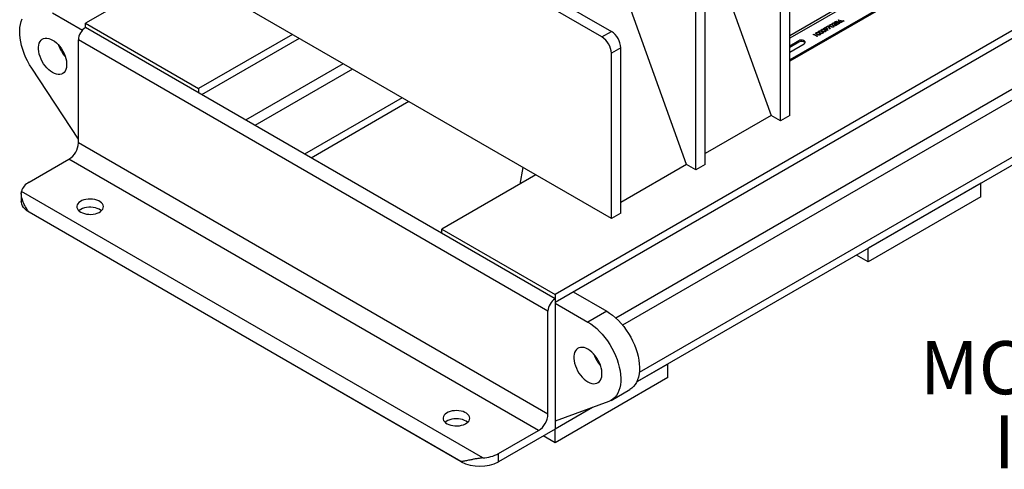
# Model space of a CAD drawing. Units: inches. Extents: x 0.1 to 16.9, y 0.1 to 10.9.
# Drawn here: x 8.4 to 10.3, y 3.7 to 4.6 of the extents above; entities that cross this region are included whole.
import ezdxf

# ---------------------------------------------------------------- set-up
doc = ezdxf.new("R2010")
doc.units = ezdxf.units.IN
doc.header["$MEASUREMENT"] = 0
doc.layers.add('SLD-0', color=179, linetype='Continuous')
doc.styles.add('SLDTEXTSTYLE0', font='TXT', dxfattribs={"width": 0.75})

# ---------------------------------------------------------------- blocks, each defined once
blk = doc.blocks.new('SW_NOTE_0_13')
at = {"layer": 'SLD-0', "color": 0, "char_height": 0.1, "attachment_point": 2, "style": 'SLDTEXTSTYLE0'}
for s, insert in [('MOTOR SIDE', (0.3859, 0.1289)), ('ISO VIEW', (0.407, -0.0105))]:
    blk.add_mtext(s, dxfattribs=dict(at, insert=insert))

msp = doc.modelspace()

# ---------------------------------------------------------------- linework, layer by layer
at = {"color": 7, "linetype": 'Continuous', "lineweight": 25}
for p, q in [((11.43167574, 5.21874534), (9.45177676, 4.07577399)), ((11.43167574, 5.20384347), (9.45177676, 4.06087212)), ((11.43167574, 4.96561769), (9.60566523, 3.91148426)), ((11.3963204, 4.96010936), (9.61046099, 3.92915466)), ((9.71417589, 4.81389689), (9.85836315, 4.41254233)), ((8.81538065, 4.72890048), (8.56789328, 4.58602906)), ((9.69926413, 4.32069642), (9.55507686, 4.72205097)), ((9.87604082, 4.40233723), (9.87604082, 4.71343928)), ((9.89371849, 4.41254233), (9.89371849, 4.72364438)), ((10.14558323, 4.66260878), (9.89371849, 4.51721036)), ((10.14558323, 4.65999176), (9.89371849, 4.51459335)), ((9.55784277, 4.21864541), (8.81538065, 4.64725966)), ((9.5401651, 4.56036608), (9.40758258, 4.63690434)), ((9.42526025, 4.64710944), (9.55784277, 4.57057118)), ((9.7169418, 4.31049132), (9.7169418, 4.62159337)), ((9.73461947, 4.32069642), (9.73461947, 4.63179847)), ((8.50602144, 4.60562023), (8.56225921, 4.57315485)), ((8.56788621, 4.5778514), (8.56789328, 4.57785548)), ((9.45176968, 4.06759633), (8.56788621, 4.5778514)), ((8.56789328, 4.57785548), (8.56789328, 4.58602906)), ((8.56789328, 4.58602906), (8.78073242, 4.46315963)), ((9.45177676, 4.06760041), (8.56789328, 4.57785548)), ((9.96233288, 4.57919018), (9.96642322, 4.58155149)), ((9.9630146, 4.57879663), (9.96233288, 4.57919018)), ((9.96609567, 4.5805753), (9.9630146, 4.57879663)), ((9.96894773, 4.57546529), (9.96609567, 4.5805753)), ((9.96628044, 4.58024425), (9.96642322, 4.58032668)), ((9.96642322, 4.58155149), (9.96974662, 4.57559904)), ((9.96642322, 4.58032668), (9.96642322, 4.58155149)), ((9.96642322, 4.58032668), (9.96912124, 4.57549434)), ((9.96907156, 4.5820523), (9.96907156, 4.58327711)), ((9.96919891, 4.58222125), (9.96919891, 4.58069024)), ((9.97438097, 4.58521438), (9.97438097, 4.58368336)), ((9.97438554, 4.58512), (9.97438554, 4.58634481)), ((9.97502998, 4.58415876), (9.97443347, 4.5838144)), ((9.97486221, 4.58185341), (9.97486221, 4.58258302)), ((9.97539747, 4.57895879), (9.97539747, 4.5796483)), ((9.97597184, 4.57909079), (9.97597184, 4.58062181)), ((9.97836936, 4.58513845), (9.97836936, 4.58636326)), ((9.97877946, 4.58101036), (9.97860637, 4.58408651)), ((9.98329588, 4.58361763), (9.97877946, 4.58101036)), ((9.97936398, 4.58799399), (9.97936398, 4.58921881)), ((9.97936517, 4.58812744), (9.97936517, 4.58703242)), ((9.97940925, 4.58421026), (9.9795211, 4.5822256)), ((9.97940925, 4.58298545), (9.97940925, 4.58421026)), ((9.97940925, 4.58298545), (9.97949721, 4.5814247)), ((9.9795211, 4.5822256), (9.98261415, 4.58401118)), ((9.9795211, 4.5814385), (9.9795211, 4.5822256)), ((9.97972748, 4.58691756), (9.97972748, 4.5874486)), ((9.98150103, 4.58563192), (9.98150103, 4.58685673)), ((9.98208968, 4.58632282), (9.98208968, 4.58479181)), ((9.98216677, 4.58636522), (9.98216677, 4.58759003)), ((9.98261415, 4.58401118), (9.98329588, 4.58361763)), ((9.98261415, 4.58322408), (9.98261415, 4.58401118)), ((9.98262747, 4.58480667), (9.98262747, 4.58538092)), ((9.98275707, 4.58699712), (9.98275707, 4.58852814)), ((9.98297499, 4.58808777), (9.98297499, 4.58931258)), ((9.98297499, 4.58808777), (9.98330867, 4.587818)), ((9.98342104, 4.58744922), (9.98342104, 4.58796513)), ((9.98525583, 4.5926201), (9.98607603, 4.59267698)), ((9.98630505, 4.58972381), (9.98525583, 4.5926201)), ((9.98563664, 4.58487772), (9.98563664, 4.58555925)), ((9.98568866, 4.5914253), (9.98607603, 4.59145217)), ((9.98607603, 4.59267698), (9.98700541, 4.59011275)), ((9.98607603, 4.59145217), (9.98607603, 4.59267698)), ((9.98607603, 4.59145217), (9.98700541, 4.58888794)), ((9.98642869, 4.58517111), (9.98642869, 4.58670212)), ((9.98647282, 4.58646207), (9.98647282, 4.58768688)), ((9.98647282, 4.58646207), (9.98710927, 4.58591714)), ((9.98700541, 4.58888794), (9.98700541, 4.59011275)), ((9.9875633, 4.58942461), (9.9875633, 4.5878936)), ((9.98762988, 4.58932223), (9.98762988, 4.59054704)), ((9.98811321, 4.58792504), (9.98811321, 4.58851088)), ((9.99088005, 4.58793209), (9.99088005, 4.5885862)), ((9.99152249, 4.58809053), (9.99152249, 4.58962155)), ((9.99157109, 4.58932377), (9.99157109, 4.59054858)), ((9.99157109, 4.58932377), (9.99206084, 4.58888716)), ((9.99393449, 4.5911366), (9.99483991, 4.591318)), ((9.99503164, 4.58963311), (9.99393449, 4.5911366)), ((9.99471427, 4.59006802), (9.99483991, 4.59009319)), ((9.99483991, 4.591318), (9.99567342, 4.58977915)), ((9.99483991, 4.59009319), (9.99483991, 4.591318)), ((9.99483991, 4.59009319), (9.9950828, 4.58964475)), ((9.99567342, 4.58977915), (9.99503164, 4.58963311)), ((8.95750912, 4.56521065), (8.78073242, 4.46315963)), ((9.5401651, 4.56036608), (9.55784277, 4.57057118)), ((9.93775489, 4.56500161), (9.93898385, 4.56571108)), ((9.93804648, 4.56438284), (9.93775489, 4.56500161)), ((9.93906907, 4.56497317), (9.93804648, 4.56438284)), ((9.93898385, 4.56571108), (9.94563066, 4.56187396)), ((9.93898385, 4.56492398), (9.93898385, 4.56571108)), ((9.94503415, 4.5615296), (9.93906907, 4.56497317)), ((9.94350693, 4.56729416), (9.94350693, 4.56851897)), ((9.94363428, 4.56746311), (9.94363428, 4.56593209)), ((9.94563066, 4.56187396), (9.94503415, 4.5615296)), ((9.94861985, 4.57024579), (9.94861985, 4.5714706)), ((9.94874721, 4.57041473), (9.94874721, 4.56888372)), ((9.94929758, 4.56709527), (9.94929758, 4.56782487)), ((9.94983284, 4.56420064), (9.94983284, 4.56489015)), ((9.95040721, 4.56433265), (9.95040721, 4.56586366)), ((9.95373278, 4.57319742), (9.95373278, 4.57442223)), ((9.95386013, 4.57336636), (9.95386013, 4.57183535)), ((9.95441051, 4.5700469), (9.95441051, 4.5707765)), ((9.95494577, 4.56715227), (9.95494577, 4.56784178)), ((9.95552014, 4.56728428), (9.95552014, 4.56881529)), ((9.95880629, 4.57618888), (9.95880629, 4.57465786)), ((9.9588244, 4.57613675), (9.9588244, 4.57736156)), ((9.95930773, 4.57473364), (9.95930773, 4.57532847)), ((9.95952343, 4.57299853), (9.95952343, 4.57372813)), ((9.96005869, 4.5701039), (9.96005869, 4.57079341)), ((9.96063306, 4.57023591), (9.96063306, 4.57176692)), ((9.96217843, 4.57478416), (9.96217843, 4.57546068)), ((9.96283226, 4.57505452), (9.96283226, 4.57644599)), ((9.96292673, 4.57614674), (9.96292673, 4.57737155)), ((9.96425156, 4.57280959), (9.96339807, 4.57543608)), ((9.96411308, 4.57580273), (9.96505977, 4.57289337)), ((9.96411308, 4.57457792), (9.96411308, 4.57580273)), ((9.96411308, 4.57457792), (9.96467423, 4.57285341)), ((9.96505977, 4.57289337), (9.96425156, 4.57280959)), ((9.96974662, 4.57559904), (9.96894773, 4.57546529)), ((9.4385185, 4.04464461), (8.55463503, 4.55489968)), ((8.55463503, 4.36096307), (8.55463503, 4.55489968)), ((8.97041591, 4.55775971), (8.78655993, 4.45162191)), ((9.91082378, 4.55321009), (9.89371849, 4.54333542)), ((9.91082378, 4.55059308), (9.89371849, 4.54071841)), ((9.89371849, 4.53190571), (9.92072327, 4.54749523)), ((9.91082378, 4.55059308), (9.91082378, 4.55321009)), ((9.57552044, 4.53995256), (9.55784277, 4.52974745)), ((9.55784277, 4.21864541), (9.55784277, 4.52974745)), ((9.57552044, 4.22885051), (9.57552044, 4.53995256)), ((8.55463503, 4.36796791), (8.46687123, 4.50144893)), ((8.78073242, 4.46315963), (8.78073242, 4.45498606)), ((9.16384105, 4.44609776), (8.97998507, 4.33995996)), ((9.17674785, 4.43864682), (8.99289186, 4.33250902)), ((9.85836315, 4.41254233), (9.73461947, 4.34110662)), ((9.87604082, 4.40233723), (9.85836315, 4.41254233)), ((9.89371849, 4.41254233), (9.87604082, 4.40233723)), ((9.4385185, 3.850708), (8.55463503, 4.36096307)), ((8.46182726, 4.28697277), (8.53695736, 4.33034445)), ((9.42084083, 3.82008938), (8.53695736, 4.33034445)), ((9.69926413, 4.32069642), (9.57552044, 4.24926071)), ((9.7169418, 4.31049132), (9.69926413, 4.32069642)), ((9.73461947, 4.32069642), (9.7169418, 4.31049132)), ((9.41571431, 4.30069442), (9.23893761, 4.19864341)), ((9.39144977, 4.31470204), (9.3857501, 4.28339645)), ((10.25316444, 4.2852776), (10.04103241, 4.16281638)), ((10.25316444, 4.2597607), (10.25316444, 4.2852776)), ((8.4471826, 4.26616297), (8.4471826, 4.25125243)), ((9.31584483, 3.768438), (8.44748485, 4.26973155)), ((10.25316444, 4.2597607), (10.04103241, 4.13729948)), ((9.27500006, 3.76141573), (8.46182726, 4.23085039)), ((8.46182726, 4.23084222), (8.46182726, 4.23085039)), ((9.27500006, 3.76140756), (8.46182726, 4.23084222)), ((9.57552044, 4.22885051), (9.55784277, 4.21864541)), ((9.23893761, 4.19046983), (9.23893761, 4.19864341)), ((9.23893761, 4.19864341), (9.45177676, 4.07577399)), ((10.04103241, 4.13729948), (10.04103241, 4.16281638)), ((10.04103241, 4.13729948), (10.01893173, 4.15005793)), ((9.48607126, 4.08066991), (9.54900394, 4.04433965)), ((9.45176968, 4.06759633), (9.45177676, 4.06760041)), ((9.45177676, 4.07577399), (9.45177676, 4.06087212)), ((9.45177676, 4.06760041), (9.45177676, 3.82263817)), ((9.45177676, 4.0596473), (9.5136486, 4.02392945)), ((9.4385185, 3.850708), (9.4385185, 4.04464461)), ((9.54900394, 4.04433965), (9.5136486, 4.02392945)), ((9.66390879, 3.94510755), (9.60566523, 3.91148426)), ((9.66390879, 3.91959065), (9.66390879, 3.94510755)), ((9.66390879, 3.91959065), (9.45177676, 3.79712943)), ((9.55739504, 3.87670285), (9.59275038, 3.89711306)), ((9.55279881, 3.87455628), (9.45177676, 3.8375482)), ((9.52241809, 3.86342671), (9.45177676, 3.82264633)), ((9.45177676, 3.8375482), (9.45177676, 3.82264633)), ((9.45177676, 3.82263817), (9.34571074, 3.76140756)), ((9.34571074, 3.7767177), (9.42084083, 3.82008938)), ((9.45177676, 3.79712943), (9.45177676, 3.82264633)), ((9.45177676, 3.79712943), (9.42968315, 3.8098838)), ((9.34571074, 3.76140756), (9.34571074, 3.7767177)), ((9.27500006, 3.76140756), (9.27500006, 3.76141573))]:
    msp.add_line(p, q, dxfattribs=at)
at = {"color": 8, "linetype": 'Continuous', "lineweight": 25}
for p, q in [((11.29449703, 5.0290975), (9.56635083, 4.03145994)), ((11.30333586, 5.01378819), (9.57884096, 4.01825847)), ((10.10817375, 4.68643856), (9.89371849, 4.56263618)), ((10.11041559, 4.68291062), (9.89371849, 4.55781405)), ((9.97093964, 4.57973356), (9.97093964, 4.58032164)), ((9.94537501, 4.56497541), (9.94537501, 4.5655635)), ((9.95048794, 4.56792704), (9.95048794, 4.56851512)), ((9.95560086, 4.57087867), (9.95560086, 4.57146675)), ((9.0531774, 4.50998252), (8.86932142, 4.40384472)), ((9.07085651, 4.49977659), (8.88700052, 4.39363879))]:
    msp.add_line(p, q, dxfattribs=at)
at = {"color": 7, "linetype": 'Continuous', "lineweight": 25, "flags": 128}
for points in [[(8.46687123, 4.50144893), (8.46268026, 4.50820463), (8.4588478, 4.51517513), (8.45540555, 4.52230278), (8.45238198, 4.52952862), (8.44980211, 4.53679287), (8.44768727, 4.54403545), (8.44605495, 4.55119645), (8.44491867, 4.55821664), (8.44428781, 4.56503794), (8.4441676, 4.57160393), (8.44455903, 4.57786031), (8.44545886, 4.58375531), (8.44685965, 4.58924018), (8.44874981, 4.59426954)], [(8.50602144, 4.55458643), (8.5096321, 4.55221684), (8.5131755, 4.54932099), (8.51658564, 4.54595283), (8.51979899, 4.5421751), (8.52275568, 4.53805817), (8.52540065, 4.53367873), (8.52768462, 4.52911837), (8.52956505, 4.52446203), (8.5310069, 4.51979645), (8.53198332, 4.51520855), (8.53247612, 4.51078378), (8.53247612, 4.50660458), (8.53198332, 4.50274879), (8.5310069, 4.49928824), (8.52956505, 4.49628739), (8.52768462, 4.49380214), (8.52540065, 4.4918788), (8.52275568, 4.49055318), (8.51979899, 4.48984998), (8.51658564, 4.4897823), (8.5131755, 4.4903514), (8.5096321, 4.49154668), (8.50602144, 4.49334587), (8.50241077, 4.49571546), (8.49886737, 4.49861131), (8.49545723, 4.50197947), (8.49224389, 4.5057572), (8.48928719, 4.50987413), (8.48664222, 4.51425356), (8.48435825, 4.51881393), (8.48247782, 4.52347027), (8.48103597, 4.52813584), (8.48005955, 4.53272375), (8.47956675, 4.53714851), (8.47956675, 4.54132772), (8.48005955, 4.54518351), (8.48103597, 4.54864406), (8.48247782, 4.55164491), (8.48435825, 4.55413015), (8.48664222, 4.5560535), (8.48928719, 4.55737912), (8.49224389, 4.55808232), (8.49545723, 4.55815), (8.49886737, 4.5575809), (8.50241077, 4.55638562), (8.50602144, 4.55458643)], [(9.92072327, 4.54749523), (9.92211768, 4.54864485), (9.92274689, 4.55000046), (9.92253501, 4.55139855), (9.92150759, 4.55267049), (9.91978856, 4.55366287), (9.91758526, 4.55425598), (9.91516344, 4.5543783), (9.9128152, 4.55401506), (9.91082378, 4.55321009)], [(8.46182726, 4.23084222), (8.45782343, 4.23345122), (8.45439354, 4.23631979), (8.45158761, 4.23940611), (8.44944656, 4.24266518), (8.44800161, 4.24604948), (8.44727382, 4.24950964), (8.4471826, 4.25125243)], [(8.55905444, 4.23084471), (8.56229626, 4.22926683), (8.56595337, 4.22802793), (8.56992057, 4.22716364), (8.57408372, 4.22669883), (8.57832306, 4.22664687), (8.58251663, 4.22700926), (8.5865438, 4.22777557), (8.59028869, 4.22892376), (8.59364359, 4.23042079), (8.59651198, 4.2322236), (8.59881134, 4.23428032), (8.60047552, 4.23653179), (8.60145664, 4.23891323), (8.60172648, 4.24135614), (8.60127728, 4.24379024), (8.60012196, 4.2461455), (8.59829376, 4.24835417), (8.59584527, 4.2503527), (8.59284693, 4.2520836), (8.58938499, 4.25349709), (8.58555906, 4.25455249), (8.58147918, 4.25521944), (8.57726275, 4.25547876), (8.57303105, 4.25532298), (8.56890582, 4.25475659), (8.56500574, 4.25379588), (8.561443, 4.25246849), (8.55832011, 4.2508126), (8.5557269, 4.24887586), (8.55373796, 4.24671398), (8.55241053, 4.24438915), (8.55178279, 4.24196825), (8.55187279, 4.23952093), (8.55267795, 4.23711759), (8.5541751, 4.23482738), (8.55632118, 4.23271617), (8.55905444, 4.23084471)], [(8.55905444, 4.23594478), (8.55632118, 4.23407331), (8.55553868, 4.23339474)], [(8.59792555, 4.23339474), (8.59651198, 4.23456589), (8.59364359, 4.2363687), (8.59028869, 4.23786573), (8.5865438, 4.23901391), (8.58251663, 4.23978022), (8.57832306, 4.24014261), (8.57408372, 4.24009066), (8.56992057, 4.23962585), (8.56595337, 4.23876156), (8.56229626, 4.23752265), (8.55905444, 4.23594478)], [(9.54900394, 4.04433965), (9.55462531, 4.040799), (9.56020019, 4.03669665), (9.56568245, 4.03206652), (9.57102676, 4.02694691), (9.57618889, 4.02138018), (9.58112616, 4.01541237), (9.58579772, 4.00909284), (9.59016493, 4.00247387), (9.59419167, 3.99561021), (9.59784463, 3.98855863), (9.60109358, 3.98137746), (9.60391167, 3.97412611), (9.60627557, 3.96686455), (9.60816573, 3.95965285), (9.60956652, 3.95255067), (9.61046635, 3.94561674), (9.61085778, 3.93890844), (9.61073756, 3.93248124), (9.6101067, 3.92638831), (9.60897042, 3.92068005), (9.6073381, 3.91540368), (9.60522326, 3.91060284), (9.60264339, 3.90631725), (9.59961982, 3.90258235), (9.59617757, 3.89942904), (9.59275038, 3.89711306)], [(9.5136486, 4.02392945), (9.51926997, 4.0203888), (9.52484485, 4.01628644), (9.53032712, 4.01165631), (9.53567142, 4.00653671), (9.54083355, 4.00096998), (9.54577082, 3.99500216), (9.55044238, 3.98868263), (9.55480959, 3.98206366), (9.55883633, 3.9752), (9.56248929, 3.96814842), (9.56573824, 3.96096726), (9.56855633, 3.9537159), (9.57092023, 3.94645435), (9.57281039, 3.93924265), (9.57421118, 3.93214046), (9.57511101, 3.92520654), (9.57550244, 3.91849823), (9.57538222, 3.91207103), (9.57475137, 3.90597811), (9.57361508, 3.90026985), (9.57198277, 3.89499348), (9.56986792, 3.89019264), (9.56728805, 3.88590705), (9.56426448, 3.88217215), (9.56082223, 3.87901883), (9.55698978, 3.87647319), (9.55279881, 3.87455628)], [(9.5136486, 3.91165509), (9.51725926, 3.9098559), (9.52080267, 3.90866062), (9.5242128, 3.90809152), (9.52742615, 3.9081592), (9.53038285, 3.9088624), (9.53302781, 3.91018802), (9.53531178, 3.91211136), (9.53719221, 3.91459661), (9.53863406, 3.91759746), (9.53961049, 3.92105801), (9.54010329, 3.9249138), (9.54010329, 3.929093), (9.53961049, 3.93351777), (9.53863406, 3.93810567), (9.53719221, 3.94277125), (9.53531178, 3.94742759), (9.53302781, 3.95198795), (9.53038285, 3.95636739), (9.52742615, 3.96048432), (9.5242128, 3.96426205), (9.52080267, 3.96763021), (9.51725926, 3.97052606), (9.5136486, 3.97289565), (9.51003794, 3.97469484), (9.50649453, 3.97589012), (9.50308439, 3.97645922), (9.49987105, 3.97639154), (9.49691435, 3.97568834), (9.49426938, 3.97436272), (9.49198541, 3.97243937), (9.49010499, 3.96995413), (9.48866313, 3.96695328), (9.48768671, 3.96349273), (9.48719391, 3.95963694), (9.48719391, 3.95545773), (9.48768671, 3.95103297), (9.48866313, 3.94644506), (9.49010499, 3.94177949), (9.49198541, 3.93712315), (9.49426938, 3.93256278), (9.49691435, 3.92818335), (9.49987105, 3.92406642), (9.50308439, 3.92028869), (9.50649453, 3.91692053), (9.51003794, 3.91402468), (9.5136486, 3.91165509)], [(9.24848356, 3.83284576), (9.25172537, 3.83126788), (9.25538248, 3.83002897), (9.25934968, 3.82916469), (9.26351283, 3.82869988), (9.26775217, 3.82864792), (9.27194575, 3.82901031), (9.27597291, 3.82977662), (9.27971781, 3.83092481), (9.28307271, 3.83242184), (9.28594109, 3.83422464), (9.28824045, 3.83628137), (9.28990463, 3.83853284), (9.29088575, 3.84091428), (9.29115559, 3.84335719), (9.29070639, 3.84579129), (9.28955108, 3.84814654), (9.28772287, 3.85035521), (9.28527438, 3.85235374), (9.28227604, 3.85408465), (9.2788141, 3.85549813), (9.27498817, 3.85655353), (9.2709083, 3.85722048), (9.26669186, 3.8574798), (9.26246016, 3.85732402), (9.25833493, 3.85675763), (9.25443485, 3.85579692), (9.25087212, 3.85446953), (9.24774922, 3.85281365), (9.24515601, 3.85087691), (9.24316708, 3.84871502), (9.24183964, 3.84639019), (9.2412119, 3.84396929), (9.2413019, 3.84152197), (9.24210706, 3.83911864), (9.24360421, 3.83682843), (9.24575029, 3.83471722), (9.24848356, 3.83284576)], [(9.28735466, 3.83539579), (9.28716644, 3.83556677), (9.28457323, 3.83750351), (9.28145033, 3.83915939), (9.2778876, 3.84048678), (9.27398752, 3.84144749), (9.26986229, 3.84201388), (9.26563059, 3.84216966), (9.26141415, 3.84191034), (9.25733428, 3.84124339), (9.25350835, 3.84018799), (9.25004641, 3.83877451), (9.24704807, 3.8370436), (9.24496779, 3.83539579)]]:
    msp.add_lwpolyline(points, dxfattribs=at)
at = {"color": 7, "linetype": 'Continuous', "lineweight": 25}
for centre, radius, start, end in [((8.58340498, 4.55359049), 0.02879972, 122.60547834, 177.39452151), ((9.5196247, 4.52809465), 0.0382538, 2.4763037, 57.52369644), ((9.53730225, 4.53829969), 0.03825392, 2.47639804, 57.52360211), ((8.57732594, 4.56512936), 0.06317195, 198.57721291, 221.41741056), ((9.91565982, 4.54271882), 0.00924074, 43.19672597, 121.55652214), ((8.51641683, 4.36261594), 0.03825392, 302.47639789, 357.52360196), ((8.47370055, 4.26250966), 0.02719225, 115.88985348, 164.59821813), ((9.46728845, 4.04333542), 0.02879972, 122.60547834, 177.39452151), ((9.58495311, 3.98343858), 0.06317195, 198.57721291, 221.41741056), ((9.40030031, 3.85236087), 0.03825392, 302.47639789, 357.52360196), ((9.31269509, 3.83780441), 0.06943788, 272.59986059, 298.38997519), ((9.3103554, 3.82939496), 0.07663084, 242.52431239, 297.47568761)]:
    msp.add_arc(centre, radius, start, end, dxfattribs=at)
for points, knots in [([(9.9588244, 4.57736156), (9.95916189, 4.57751571), (9.9598365, 4.57782385), (9.96106445, 4.57790537), (9.96214374, 4.57774061), (9.96266576, 4.57749456), (9.96292673, 4.57737155)], [0, 0, 0, 0, 0.2797460138, 0.5591809728, 0.779621302, 1, 1, 1, 1]), ([(9.97034579, 4.57997575), (9.9695783, 4.58044873), (9.96861769, 4.58104072), (9.96823699, 4.58197464), (9.96827456, 4.58245255), (9.96853555, 4.5829134), (9.9688929, 4.58315588), (9.96907156, 4.58327711)], [0, 0, 0, 0, 0.4986912712, 0.6241665269, 0.7494728018, 0.8747451312, 1, 1, 1, 1]), ([(9.9682877, 4.5809144), (9.96828741, 4.58101835), (9.96828667, 4.58128069), (9.96854075, 4.58168856), (9.96889463, 4.58193106), (9.96907156, 4.5820523)], [0, 0, 0, 0, 0.247075079, 0.6235637773, 1, 1, 1, 1]), ([(9.96907156, 4.58327711), (9.96928286, 4.58338101), (9.96970545, 4.58358881), (9.9707655, 4.58380025), (9.97277281, 4.58367874), (9.97402624, 4.58302142), (9.97486221, 4.58258302)], [0, 0, 0, 0, 0.12560007297, 0.25119688962, 0.50058133558, 1, 1, 1, 1]), ([(9.96977325, 4.58289509), (9.96963596, 4.5827984), (9.96936124, 4.58260492), (9.96919309, 4.58223645), (9.96919514, 4.58186163), (9.96956927, 4.58114117), (9.97033087, 4.5806857), (9.97093964, 4.58032164)], [0, 0, 0, 0, 0.1251416462, 0.2504081121, 0.3755369363, 0.5008538801, 1, 1, 1, 1]), ([(9.97426304, 4.5822402), (9.97362125, 4.58258229), (9.97265998, 4.58309466), (9.97112418, 4.58326298), (9.9702777, 4.58313083), (9.96994132, 4.58297364), (9.96977325, 4.58289509)], [0, 0, 0, 0, 0.5000879665, 0.7490291963, 0.8746027545, 1, 1, 1, 1]), ([(9.97605922, 4.57924322), (9.97584975, 4.57914009), (9.97543082, 4.57893383), (9.97463469, 4.57878076), (9.97380722, 4.57876257), (9.97219417, 4.57898523), (9.97116671, 4.57953583), (9.97034579, 4.57997575)], [0, 0, 0, 0, 0.1252888285, 0.2505625313, 0.3758418773, 0.5013163386, 1, 1, 1, 1]), ([(9.97093964, 4.58032164), (9.97156582, 4.57996545), (9.97250339, 4.57943213), (9.97404876, 4.57927881), (9.97489236, 4.57941307), (9.97522915, 4.57956991), (9.97539747, 4.5796483)], [0, 0, 0, 0, 0.50030601, 0.7490933583, 0.8746014442, 1, 1, 1, 1]), ([(9.97443347, 4.5838144), (9.97414885, 4.58402325), (9.97358013, 4.58444057), (9.97341194, 4.58519422), (9.97368745, 4.58586691), (9.97415277, 4.58618546), (9.97438554, 4.58634481)], [0, 0, 0, 0, 0.2800331075, 0.5595507158, 0.7796688629, 1, 1, 1, 1]), ([(9.97352472, 4.5838972), (9.97351187, 4.58393866), (9.97343614, 4.58418313), (9.973712, 4.58464414), (9.97416095, 4.58496133), (9.97438554, 4.58512)], [0, 0, 0, 0, 0.0926031751, 0.5460821906, 1, 1, 1, 1]), ([(9.97568241, 4.58113027), (9.97546068, 4.58135603), (9.97506444, 4.58175946), (9.97450807, 4.58209322), (9.97426304, 4.5822402)], [0, 0, 0, 0, 0.5595987922, 1, 1, 1, 1]), ([(9.97503664, 4.58593358), (9.97483268, 4.58578918), (9.97442512, 4.58550064), (9.97432787, 4.58496511), (9.97457312, 4.58450588), (9.97487756, 4.58427457), (9.97502998, 4.58415876)], [0, 0, 0, 0, 0.279728801, 0.5589686006, 0.7791933964, 1, 1, 1, 1]), ([(9.97438554, 4.58634481), (9.97470958, 4.58649993), (9.97535701, 4.58680987), (9.97655631, 4.58687725), (9.97761162, 4.5867282), (9.97811676, 4.58648492), (9.97836936, 4.58636326)], [0, 0, 0, 0, 0.2798903045, 0.5592237266, 0.7795823654, 1, 1, 1, 1]), ([(9.97486221, 4.58258302), (9.97562362, 4.58210127), (9.97676522, 4.58137896), (9.9769632, 4.5802205), (9.97659787, 4.57960933), (9.97623877, 4.57936526), (9.97605922, 4.57924322)], [0, 0, 0, 0, 0.4994033268, 0.7487703042, 0.8743834297, 1, 1, 1, 1]), ([(9.97782611, 4.58598816), (9.97759253, 4.58609047), (9.97712482, 4.58629534), (9.97628432, 4.58631294), (9.97555858, 4.58619224), (9.97521069, 4.58601984), (9.97503664, 4.58593358)], [0, 0, 0, 0, 0.279150522, 0.5589598316, 0.7793408725, 1, 1, 1, 1]), ([(9.97539747, 4.5796483), (9.97555622, 4.57976626), (9.97587388, 4.58000229), (9.97605559, 4.58054521), (9.97582384, 4.58090854), (9.97568241, 4.58113027)], [0, 0, 0, 0, 0.2802572034, 0.5607811127, 1, 1, 1, 1]), ([(9.97566398, 4.58068052), (9.97611064, 4.58040414), (9.97681566, 4.5799679), (9.9767983, 4.57938611), (9.97679194, 4.57917291)], [0, 0, 0, 0, 0.633548446, 1, 1, 1, 1]), ([(9.97860637, 4.58408651), (9.97859748, 4.5844602), (9.9785851, 4.58498035), (9.97831494, 4.58564375), (9.97798898, 4.58587341), (9.97782611, 4.58598816)], [0, 0, 0, 0, 0.5607551147, 0.7805310369, 1, 1, 1, 1]), ([(9.97836936, 4.58636326), (9.97860598, 4.58619549), (9.97907972, 4.58585959), (9.97934526, 4.58509263), (9.97938497, 4.58454515), (9.97940925, 4.58421026)], [0, 0, 0, 0, 0.2792878942, 0.559153784, 1, 1, 1, 1]), ([(9.97836936, 4.58513845), (9.97860598, 4.58497067), (9.97907972, 4.58463478), (9.97934526, 4.58386782), (9.97938497, 4.58332034), (9.97940925, 4.58298545)], [0, 0, 0, 0, 0.2792878942, 0.559153784, 1, 1, 1, 1]), ([(9.97912165, 4.58710962), (9.97890251, 4.58729042), (9.9784636, 4.58765254), (9.97846224, 4.58828793), (9.97878216, 4.58882481), (9.97917, 4.58908745), (9.97936398, 4.58921881)], [0, 0, 0, 0, 0.2788170897, 0.5584371039, 0.7791473581, 1, 1, 1, 1]), ([(9.97876485, 4.58747774), (9.97878505, 4.58751343), (9.97889772, 4.58771252), (9.97915381, 4.58786711), (9.97936398, 4.58799399)], [0, 0, 0, 0, 0.1792720407, 1, 1, 1, 1]), ([(9.98150103, 4.58685673), (9.98101573, 4.58679663), (9.98014934, 4.58668932), (9.9794356, 4.58698122), (9.97912165, 4.58710962)], [0, 0, 0, 0, 0.56013064776, 1, 1, 1, 1]), ([(9.98001242, 4.58880604), (9.97984957, 4.58869842), (9.97952431, 4.58848347), (9.97934163, 4.58809487), (9.97937238, 4.5877184), (9.97960924, 4.58753844), (9.97972748, 4.5874486)], [0, 0, 0, 0, 0.2806506591, 0.5605655495, 0.7806203578, 1, 1, 1, 1]), ([(9.97936398, 4.58921881), (9.97965798, 4.5893551), (9.98024573, 4.58962758), (9.98130665, 4.58973407), (9.98227429, 4.58962836), (9.98274151, 4.5894178), (9.98297499, 4.58931258)], [0, 0, 0, 0, 0.2799503011, 0.5596734794, 0.7799611237, 1, 1, 1, 1]), ([(9.97972748, 4.5874486), (9.97994077, 4.58736833), (9.98036947, 4.587207), (9.98109861, 4.58724259), (9.98171493, 4.58736435), (9.98201614, 4.58751479), (9.98216677, 4.58759003)], [0, 0, 0, 0, 0.2777643512, 0.5582944451, 0.779097717, 1, 1, 1, 1]), ([(9.98235584, 4.58898129), (9.98214962, 4.58905961), (9.98173578, 4.58921678), (9.98080437, 4.58918784), (9.9803126, 4.58895076), (9.98001242, 4.58880604)], [0, 0, 0, 0, 0.2790131091, 0.5599169174, 1, 1, 1, 1]), ([(9.98201099, 4.58504809), (9.9818107, 4.58518889), (9.98141019, 4.58547043), (9.98116946, 4.58612604), (9.98137524, 4.58657954), (9.98150103, 4.58685673)], [0, 0, 0, 0, 0.28000641967, 0.55991289963, 1, 1, 1, 1]), ([(9.98150103, 4.58611677), (9.98156727, 4.58612934), (9.98182201, 4.58617769), (9.98202015, 4.58628547), (9.98216677, 4.58636522)], [0, 0, 0, 0, 0.2600292516, 1, 1, 1, 1]), ([(9.9863117, 4.58516185), (9.98597006, 4.58498759), (9.98528899, 4.58464021), (9.98400068, 4.58451968), (9.98284716, 4.58466427), (9.98228956, 4.58492022), (9.98201099, 4.58504809)], [0, 0, 0, 0, 0.2805543625, 0.5592882645, 0.7798252982, 1, 1, 1, 1]), ([(9.98286314, 4.58720493), (9.98264922, 4.58705865), (9.98222171, 4.5867663), (9.98204671, 4.58623382), (9.98214549, 4.58573699), (9.9824669, 4.58549955), (9.98262747, 4.58538092)], [0, 0, 0, 0, 0.28028567302, 0.5601398404, 0.7802495416, 1, 1, 1, 1]), ([(9.98216677, 4.58759003), (9.98232434, 4.58770258), (9.98263928, 4.58792755), (9.98279654, 4.58832963), (9.98270423, 4.58870534), (9.98247184, 4.58888941), (9.98235584, 4.58898129)], [0, 0, 0, 0, 0.2802370173, 0.5601454057, 0.7804347862, 1, 1, 1, 1]), ([(9.98262747, 4.58538092), (9.9828868, 4.58527477), (9.983406, 4.58506224), (9.98460515, 4.58507901), (9.98524556, 4.58537717), (9.98563664, 4.58555925)], [0, 0, 0, 0, 0.2798016502, 0.5601901542, 1, 1, 1, 1]), ([(9.98588829, 4.5873356), (9.98562854, 4.58744046), (9.98510731, 4.58765087), (9.98419726, 4.58763165), (9.98342464, 4.58748622), (9.98305037, 4.58729873), (9.98286314, 4.58720493)], [0, 0, 0, 0, 0.2783398638, 0.558526563, 0.7791550015, 1, 1, 1, 1]), ([(9.98297499, 4.58931258), (9.98312586, 4.58920831), (9.98342756, 4.58899978), (9.98363614, 4.58851536), (9.98350261, 4.5881738), (9.98342104, 4.58796513)], [0, 0, 0, 0, 0.28013892, 0.5602169474, 1, 1, 1, 1]), ([(9.98342104, 4.58796513), (9.98402602, 4.58805076), (9.98487025, 4.58817026), (9.98592557, 4.58795837), (9.98629038, 4.58777739), (9.98647282, 4.58768688)], [0, 0, 0, 0, 0.5583079829, 0.7791057262, 1, 1, 1, 1]), ([(9.98563664, 4.58555925), (9.98584974, 4.58570054), (9.98627498, 4.58598248), (9.98648011, 4.58650214), (9.98636078, 4.58698799), (9.9860457, 4.5872198), (9.98588829, 4.5873356)], [0, 0, 0, 0, 0.280614243, 0.5599538381, 0.7801664933, 1, 1, 1, 1]), ([(9.98749274, 4.58818036), (9.98716858, 4.58844231), (9.98658795, 4.58891153), (9.98639173, 4.58947494), (9.98630505, 4.58972381)], [0, 0, 0, 0, 0.55827580023, 1, 1, 1, 1]), ([(9.98734627, 4.58660154), (9.98730313, 4.58629548), (9.98722579, 4.58574675), (9.98659199, 4.5853412), (9.9863117, 4.58516185)], [0, 0, 0, 0, 0.5577578761, 1, 1, 1, 1]), ([(9.98647282, 4.58768688), (9.98672842, 4.58750798), (9.98718535, 4.58718818), (9.98729705, 4.58678097), (9.98734627, 4.58660154)], [0, 0, 0, 0, 0.5593848598, 1, 1, 1, 1]), ([(9.98700541, 4.59011275), (9.98711312, 4.59019809), (9.98730549, 4.5903505), (9.98753075, 4.59048698), (9.98762988, 4.59054704)], [0, 0, 0, 0, 0.5599102941, 1, 1, 1, 1]), ([(9.98700541, 4.58888794), (9.98711274, 4.58897346), (9.98728512, 4.58911082), (9.98748708, 4.58923386), (9.9875633, 4.5892803)], [0, 0, 0, 0, 0.6225992498, 1, 1, 1, 1]), ([(9.99152982, 4.58817421), (9.99119672, 4.5880231), (9.99053081, 4.58772102), (9.98931956, 4.58764558), (9.98826102, 4.58781544), (9.98774882, 4.58805872), (9.98749274, 4.58818036)], [0, 0, 0, 0, 0.27967197329, 0.55909627122, 0.77955786067, 1, 1, 1, 1]), ([(9.98818644, 4.59008124), (9.98800125, 4.58995432), (9.98763138, 4.58970086), (9.9875173, 4.58923064), (9.98768128, 4.58881046), (9.98796922, 4.58861075), (9.98811321, 4.58851088)], [0, 0, 0, 0, 0.2801307333, 0.5594682067, 0.7796927299, 1, 1, 1, 1]), ([(9.98762988, 4.59054704), (9.98795435, 4.59069596), (9.98860336, 4.59099382), (9.98978436, 4.59106022), (9.99082702, 4.59091159), (9.99132297, 4.59066963), (9.99157109, 4.59054858)], [0, 0, 0, 0, 0.2796384347, 0.5593257864, 0.7795266717, 1, 1, 1, 1]), ([(9.98811321, 4.58851088), (9.98834598, 4.58840986), (9.98881219, 4.58820754), (9.98964827, 4.58820324), (9.9903628, 4.58832953), (9.99070757, 4.58850061), (9.99088005, 4.5885862)], [0, 0, 0, 0, 0.2789932447, 0.5587948165, 0.779266891, 1, 1, 1, 1]), ([(9.99101054, 4.59018347), (9.99077141, 4.59028588), (9.99029227, 4.59049108), (9.9894362, 4.5904824), (9.98871254, 4.59034487), (9.98836189, 4.59016915), (9.98818644, 4.59008124)], [0, 0, 0, 0, 0.2787842666, 0.5585976978, 0.7791438964, 1, 1, 1, 1]), ([(9.99088005, 4.5885862), (9.99106354, 4.58871589), (9.99143043, 4.58897518), (9.99156675, 4.58944521), (9.99144061, 4.58987632), (9.99115387, 4.5900811), (9.99101054, 4.59018347)], [0, 0, 0, 0, 0.28002237, 0.5598934255, 0.7800088052, 1, 1, 1, 1]), ([(9.99157109, 4.59054858), (9.99184057, 4.59035293), (9.99237912, 4.58996194), (9.99248593, 4.58924584), (9.99217667, 4.58862561), (9.99174543, 4.58832467), (9.99152982, 4.58817421)], [0, 0, 0, 0, 0.2796931655, 0.5589577008, 0.7794859855, 1, 1, 1, 1]), ([(9.94478116, 4.5652176), (9.94401367, 4.56569058), (9.94305306, 4.56628257), (9.94267236, 4.56721649), (9.94270993, 4.5676944), (9.94297092, 4.56815525), (9.94332827, 4.56839774), (9.94350693, 4.56851897)], [0, 0, 0, 0, 0.49869127116, 0.62416652692, 0.74947280181, 0.87474513125, 1, 1, 1, 1]), ([(9.94300734, 4.56689861), (9.94301045, 4.56690385), (9.94310216, 4.5670586), (9.94330803, 4.5671784), (9.94350693, 4.56729416)], [0, 0, 0, 0, 0.0338375226, 1, 1, 1, 1]), ([(9.94350693, 4.56851897), (9.94371823, 4.56862287), (9.94414082, 4.56883066), (9.94520087, 4.5690421), (9.94720818, 4.56892059), (9.94846161, 4.56826327), (9.94929758, 4.56782487)], [0, 0, 0, 0, 0.125600073, 0.2511968896, 0.5005813356, 1, 1, 1, 1]), ([(9.94420862, 4.56813695), (9.94407133, 4.56804025), (9.94379661, 4.56784677), (9.94362846, 4.56747831), (9.94363051, 4.56710348), (9.94400464, 4.56638302), (9.94476624, 4.56592756), (9.94537501, 4.5655635)], [0, 0, 0, 0, 0.1251416462, 0.2504081121, 0.3755369363, 0.5008538801, 1, 1, 1, 1]), ([(9.94869841, 4.56748205), (9.94805662, 4.56782414), (9.94709535, 4.56833651), (9.94555955, 4.56850483), (9.94471307, 4.56837269), (9.94437669, 4.56821549), (9.94420862, 4.56813695)], [0, 0, 0, 0, 0.5000879665, 0.7490291963, 0.8746027545, 1, 1, 1, 1]), ([(9.95049459, 4.56448507), (9.95028512, 4.56438194), (9.94986619, 4.56417569), (9.94907006, 4.56402261), (9.94824259, 4.56400442), (9.94662954, 4.56422708), (9.94560208, 4.56477769), (9.94478116, 4.5652176)], [0, 0, 0, 0, 0.1252888285, 0.2505625313, 0.3758418773, 0.5013163386, 1, 1, 1, 1]), ([(9.94537501, 4.5655635), (9.94600119, 4.5652073), (9.94693876, 4.56467399), (9.94848413, 4.56452066), (9.94932773, 4.56465492), (9.94966452, 4.56481177), (9.94983284, 4.56489015)], [0, 0, 0, 0, 0.50030601, 0.7490933583, 0.8746014442, 1, 1, 1, 1]), ([(9.94989409, 4.56816923), (9.94912659, 4.56864221), (9.94816599, 4.5692342), (9.94778529, 4.57016812), (9.94782285, 4.57064603), (9.94808385, 4.57110688), (9.94844119, 4.57134937), (9.94861985, 4.5714706)], [0, 0, 0, 0, 0.4986912712, 0.6241665269, 0.7494728018, 0.8747451312, 1, 1, 1, 1]), ([(9.947836, 4.56910788), (9.94783571, 4.56921183), (9.94783497, 4.56947417), (9.94808905, 4.56988204), (9.94844293, 4.57012454), (9.94861985, 4.57024579)], [0, 0, 0, 0, 0.247075079, 0.6235637773, 1, 1, 1, 1]), ([(9.94861985, 4.5714706), (9.94883115, 4.5715745), (9.94925375, 4.57178229), (9.9503138, 4.57199373), (9.95232111, 4.57187222), (9.95357453, 4.5712149), (9.95441051, 4.5707765)], [0, 0, 0, 0, 0.12560007297, 0.25119688962, 0.50058133558, 1, 1, 1, 1]), ([(9.95011778, 4.56637212), (9.94989605, 4.56659788), (9.94949981, 4.56700132), (9.94894344, 4.56733507), (9.94869841, 4.56748205)], [0, 0, 0, 0, 0.5595987922, 1, 1, 1, 1]), ([(9.94932155, 4.57108858), (9.94918426, 4.57099188), (9.94890954, 4.5707984), (9.94874138, 4.57042994), (9.94874343, 4.57005511), (9.94911756, 4.56933465), (9.94987917, 4.56887919), (9.95048794, 4.56851512)], [0, 0, 0, 0, 0.1251416462, 0.2504081121, 0.3755369363, 0.5008538801, 1, 1, 1, 1]), ([(9.94929758, 4.56782487), (9.95005899, 4.56734312), (9.95120059, 4.56662081), (9.95139857, 4.56546235), (9.95103324, 4.56485118), (9.95067414, 4.56460711), (9.95049459, 4.56448507)], [0, 0, 0, 0, 0.4994033268, 0.7487703042, 0.8743834297, 1, 1, 1, 1]), ([(9.95381134, 4.57043368), (9.95316955, 4.57077577), (9.95220828, 4.57128814), (9.95067247, 4.57145646), (9.94982599, 4.57132432), (9.94948962, 4.57116712), (9.94932155, 4.57108858)], [0, 0, 0, 0, 0.5000879665, 0.7490291963, 0.8746027545, 1, 1, 1, 1]), ([(9.94983284, 4.56489015), (9.94999159, 4.56500811), (9.95030925, 4.56524414), (9.95049096, 4.56578706), (9.95025921, 4.5661504), (9.95011778, 4.56637212)], [0, 0, 0, 0, 0.2802572034, 0.5607811127, 1, 1, 1, 1]), ([(9.95560752, 4.5674367), (9.95539804, 4.56733357), (9.95497912, 4.56712732), (9.95418299, 4.56697424), (9.95335552, 4.56695605), (9.95174247, 4.56717871), (9.950715, 4.56772931), (9.94989409, 4.56816923)], [0, 0, 0, 0, 0.12528882854, 0.2505625313, 0.37584187725, 0.50131633858, 1, 1, 1, 1]), ([(9.95009935, 4.56592237), (9.95054601, 4.56564599), (9.95125103, 4.56520976), (9.95123367, 4.56462796), (9.95122731, 4.56441477)], [0, 0, 0, 0, 0.633548446, 1, 1, 1, 1]), ([(9.95048794, 4.56851512), (9.95111412, 4.56815893), (9.95205168, 4.56762562), (9.95359706, 4.56747229), (9.95444065, 4.56760655), (9.95477745, 4.5677634), (9.95494577, 4.56784178)], [0, 0, 0, 0, 0.50030601, 0.7490933583, 0.8746014442, 1, 1, 1, 1]), ([(9.95500702, 4.57112086), (9.95423952, 4.57159384), (9.95327892, 4.57218583), (9.95289821, 4.57311975), (9.95293578, 4.57359766), (9.95319677, 4.57405851), (9.95355412, 4.57430099), (9.95373278, 4.57442223)], [0, 0, 0, 0, 0.49869127116, 0.62416652692, 0.74947280181, 0.87474513125, 1, 1, 1, 1]), ([(9.95323319, 4.57280187), (9.9532363, 4.57280711), (9.95332801, 4.57296185), (9.95353388, 4.57308166), (9.95373278, 4.57319742)], [0, 0, 0, 0, 0.0338375226, 1, 1, 1, 1]), ([(9.95373278, 4.57442223), (9.95394408, 4.57452613), (9.95436668, 4.57473392), (9.95542673, 4.57494536), (9.95743404, 4.57482385), (9.95868746, 4.57416653), (9.95952343, 4.57372813)], [0, 0, 0, 0, 0.125600073, 0.2511968896, 0.5005813356, 1, 1, 1, 1]), ([(9.95523071, 4.56932375), (9.95500897, 4.56954951), (9.95461273, 4.56995295), (9.95405636, 4.5702867), (9.95381134, 4.57043368)], [0, 0, 0, 0, 0.5595987922, 1, 1, 1, 1]), ([(9.95443448, 4.57404021), (9.95429718, 4.57394351), (9.95402247, 4.57375003), (9.95385431, 4.57338157), (9.95385636, 4.57300674), (9.95423049, 4.57228628), (9.95499209, 4.57183082), (9.95560086, 4.57146675)], [0, 0, 0, 0, 0.1251416462, 0.2504081121, 0.3755369363, 0.5008538801, 1, 1, 1, 1]), ([(9.95441051, 4.5707765), (9.95517192, 4.57029475), (9.95631351, 4.56957244), (9.9565115, 4.56841398), (9.95614616, 4.56780281), (9.95578707, 4.56755874), (9.95560752, 4.5674367)], [0, 0, 0, 0, 0.4994033268, 0.7487703042, 0.8743834297, 1, 1, 1, 1]), ([(9.95892426, 4.57338531), (9.95828247, 4.5737274), (9.9573212, 4.57423977), (9.9557854, 4.57440809), (9.95493892, 4.57427595), (9.95460255, 4.57411875), (9.95443448, 4.57404021)], [0, 0, 0, 0, 0.5000879665, 0.7490291963, 0.8746027545, 1, 1, 1, 1]), ([(9.95494577, 4.56784178), (9.95510452, 4.56795974), (9.95542217, 4.56819577), (9.95560389, 4.56873869), (9.95537213, 4.56910203), (9.95523071, 4.56932375)], [0, 0, 0, 0, 0.2802572034, 0.5607811127, 1, 1, 1, 1]), ([(9.96072045, 4.57038833), (9.96051097, 4.5702852), (9.96009204, 4.57007894), (9.95929591, 4.56992587), (9.95846844, 4.56990768), (9.95685539, 4.57013034), (9.95582793, 4.57068094), (9.95500702, 4.57112086)], [0, 0, 0, 0, 0.12528882854, 0.2505625313, 0.37584187725, 0.50131633858, 1, 1, 1, 1]), ([(9.95521227, 4.568874), (9.95565894, 4.56859762), (9.95636396, 4.56816138), (9.9563466, 4.56757959), (9.95634024, 4.56736639)], [0, 0, 0, 0, 0.633548446, 1, 1, 1, 1]), ([(9.95560086, 4.57146675), (9.95622704, 4.57111056), (9.95716461, 4.57057725), (9.95870998, 4.57042392), (9.95955358, 4.57055818), (9.95989037, 4.57071503), (9.96005869, 4.57079341)], [0, 0, 0, 0, 0.50030601, 0.7490933583, 0.8746014442, 1, 1, 1, 1]), ([(9.95874451, 4.5749649), (9.95847376, 4.57516307), (9.95793246, 4.57555926), (9.95785262, 4.57628334), (9.9581701, 4.57690688), (9.95860632, 4.57721001), (9.9588244, 4.57736156)], [0, 0, 0, 0, 0.2795383683, 0.5588510148, 0.7794523097, 1, 1, 1, 1]), ([(9.95796817, 4.57488053), (9.95794967, 4.57495478), (9.95788275, 4.57522338), (9.95818888, 4.5756834), (9.95861258, 4.57598564), (9.9588244, 4.57613675)], [0, 0, 0, 0, 0.1604074206, 0.5802547202, 1, 1, 1, 1]), ([(9.96274964, 4.57500333), (9.96242186, 4.57485069), (9.96176646, 4.57454549), (9.96057229, 4.57446159), (9.959504, 4.57459746), (9.95899776, 4.57484238), (9.95874451, 4.5749649)], [0, 0, 0, 0, 0.2798134295, 0.5595029659, 0.7796423837, 1, 1, 1, 1]), ([(9.9594755, 4.57695033), (9.95928807, 4.57681913), (9.95891332, 4.5765568), (9.95876458, 4.5760819), (9.95887162, 4.57564142), (9.95916241, 4.57543275), (9.95930773, 4.57532847)], [0, 0, 0, 0, 0.2801069957, 0.5600387335, 0.7801214472, 1, 1, 1, 1]), ([(9.96034363, 4.57227538), (9.9601219, 4.57250114), (9.95972566, 4.57290457), (9.95916929, 4.57323833), (9.95892426, 4.57338531)], [0, 0, 0, 0, 0.5595987922, 1, 1, 1, 1]), ([(9.95930773, 4.57532847), (9.95955288, 4.57522583), (9.96004448, 4.57502001), (9.96091625, 4.57504269), (9.96164478, 4.57519209), (9.96200048, 4.57537112), (9.96217843, 4.57546068)], [0, 0, 0, 0, 0.27847245764, 0.55842362107, 0.77909763078, 1, 1, 1, 1]), ([(9.96229027, 4.57705025), (9.96205197, 4.5771521), (9.96157445, 4.57735618), (9.96072161, 4.5773498), (9.95999996, 4.57721293), (9.95965037, 4.57703789), (9.9594755, 4.57695033)], [0, 0, 0, 0, 0.27872669048, 0.55852834441, 0.77917134353, 1, 1, 1, 1]), ([(9.95952343, 4.57372813), (9.96028484, 4.57324638), (9.96142644, 4.57252407), (9.96162442, 4.57136561), (9.96125909, 4.57075444), (9.96089999, 4.57051037), (9.96072045, 4.57038833)], [0, 0, 0, 0, 0.4994033268, 0.7487703042, 0.8743834297, 1, 1, 1, 1]), ([(9.96005869, 4.57079341), (9.96021745, 4.57091137), (9.9605351, 4.5711474), (9.96071682, 4.57169032), (9.96048506, 4.57205366), (9.96034363, 4.57227538)], [0, 0, 0, 0, 0.2802572034, 0.5607811127, 1, 1, 1, 1]), ([(9.9603252, 4.57182563), (9.96077186, 4.57154925), (9.96147688, 4.57111301), (9.96145952, 4.57053122), (9.96145316, 4.57031802)], [0, 0, 0, 0, 0.633548446, 1, 1, 1, 1]), ([(9.96217843, 4.57546068), (9.9623669, 4.57558862), (9.9627431, 4.57584398), (9.96288, 4.57631751), (9.96272572, 4.57674558), (9.96243543, 4.57694869), (9.96229027, 4.57705025)], [0, 0, 0, 0, 0.2803192919, 0.55952988494, 0.77975279449, 1, 1, 1, 1]), ([(9.96339807, 4.57543608), (9.96328367, 4.57535197), (9.96307935, 4.57520177), (9.96285039, 4.57506397), (9.96274964, 4.57500333)], [0, 0, 0, 0, 0.55994416547, 1, 1, 1, 1]), ([(9.96292673, 4.57737155), (9.96325499, 4.5771055), (9.96384307, 4.57662886), (9.96403034, 4.57605588), (9.96411308, 4.57580273)], [0, 0, 0, 0, 0.558185935, 1, 1, 1, 1]), ([(9.96292673, 4.57614674), (9.96325499, 4.57588069), (9.96384307, 4.57540405), (9.96403034, 4.57483107), (9.96411308, 4.57457792)], [0, 0, 0, 0, 0.558185935, 1, 1, 1, 1]), ([(8.46182726, 4.23085039), (8.46181465, 4.23086659), (8.46082076, 4.23214366), (8.4579142, 4.2361175), (8.45373708, 4.24305605), (8.45028216, 4.25082428), (8.44819559, 4.25765637), (8.44729889, 4.2627256), (8.44709638, 4.26681427), (8.44735542, 4.26875955), (8.44748485, 4.26973155)], [0, 0, 0, 0, 0.0012788604, 0.1008074426, 0.3078128101, 0.5145953743, 0.6603595906, 0.8058856616, 0.9030063871, 1, 1, 1, 1]), ([(9.31584483, 3.768438), (9.31426185, 3.76830512), (9.31109382, 3.76803917), (9.30563137, 3.76722081), (9.29962778, 3.76613503), (9.29243842, 3.76465781), (9.28508764, 3.76312758), (9.27917382, 3.76201441), (9.27600728, 3.76154649), (9.27501268, 3.76141736), (9.27500006, 3.76141573)], [0, 0, 0, 0, 0.09699361289, 0.19411433835, 0.33964040936, 0.48540462574, 0.69218718992, 0.89919255745, 0.99872113957, 1, 1, 1, 1])]:
    msp.add_open_spline(points, degree=3, knots=knots, dxfattribs=at)

# ---------------------------------------------------------------- block references
at = {"layer": 'SLD-0'}
msp.add_blockref('SW_NOTE_0_13', (10.15644005, 3.85929721), dxfattribs=at)

doc.saveas('drawing.dxf')
